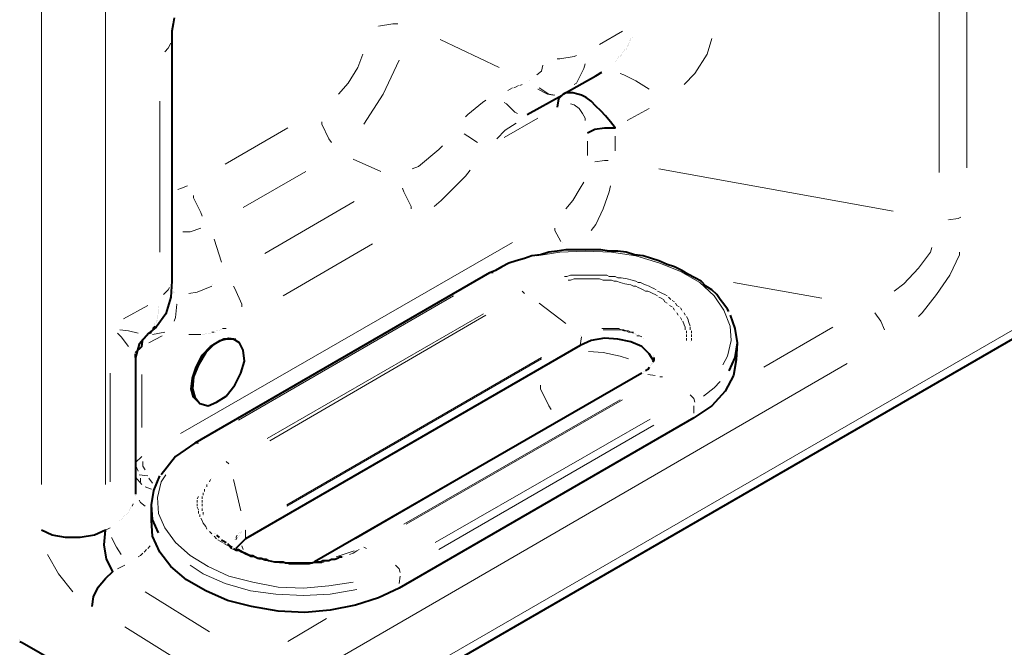
# Model space of a CAD drawing. Units: inches. Extents: x -774 to 5166, y -1912 to 2288.
# Drawn here: x 2527 to 2872, y -1484 to -1264 of the extents above; entities that cross this region are included whole.
import ezdxf

# ---------------------------------------------------------------- set-up
doc = ezdxf.new("R2010")
doc.units = ezdxf.units.IN
doc.layers.add('PDF_ジオメトリ', color=7, linetype='Continuous')

msp = doc.modelspace()

# ---------------------------------------------------------------- linework, layer by layer
at = {"layer": 'PDF_ジオメトリ', "lineweight": 40}
for points in [[(2527.2, -1481.85), (2528.05, -1482.27), (2600.45, -1523.76), (2606.37, -1525.88), (2612.72, -1525.88), (2619.07, -1523.76), (2949.74, -1332.82), (2953.55, -1330.28), (2955.67, -1326.04), (2956.52, -1321.81), (2956.52, -770.56)], [(2581.39, -1263.38), (2580.97, -1265.5), (2580.55, -1268.04), (2580.55, -1270.58), (2580.55, -1355.68), (2580.12, -1361.18), (2578.43, -1367.11), (2575.04, -1371.77), (2572.5, -1373.89), (2573.35, -1373.46)], [(2726.19, -1303.6), (2728.73, -1302.33), (2732.12, -1301.91), (2735.93, -1301.91), (2734.24, -1299.79), (2732.54, -1297.68), (2730.85, -1295.98), (2729.16, -1294.29), (2727.46, -1292.59), (2725.77, -1291.32), (2724.07, -1290.48), (2722.8, -1290.05), (2721.11, -1289.63), (2719.84, -1289.63), (2718.57, -1289.63), (2717.72, -1290.05), (2729.16, -1283.7), (2731.27, -1282.43)], [(2729.16, -1283.7), (2729.16, -1283.7)], [(2729.58, -1283.28), (2729.58, -1283.28)], [(2730, -1282.86), (2730, -1282.86)], [(2730, -1283.28), (2730, -1283.28)], [(2730.43, -1282.43), (2730.43, -1282.43)], [(2730.85, -1282.43), (2730.85, -1282.43)], [(2731.27, -1282.01), (2731.27, -1282.01)], [(2731.27, -1282.01), (2731.27, -1282.01)], [(2705.02, -1297.25), (2717.3, -1290.48)], [(2717.72, -1290.05), (2716.03, -1291.75), (2715.61, -1294.71)], [(2717.3, -1290.05), (2717.3, -1290.05)], [(2775.73, -1366.26), (2775.3, -1365.42), (2774.03, -1363.72), (2772.76, -1362.03), (2771.49, -1360.34), (2769.8, -1358.64), (2767.68, -1357.37), (2765.99, -1355.68), (2763.87, -1354.41), (2761.33, -1353.14), (2759.22, -1351.87), (2756.68, -1350.6), (2754.14, -1349.75), (2751.17, -1348.48), (2748.63, -1347.64), (2745.67, -1346.79), (2742.7, -1346.37), (2739.74, -1345.52), (2736.78, -1345.09), (2733.81, -1345.09), (2730.85, -1344.67), (2727.89, -1344.67), (2724.5, -1344.67), (2721.53, -1344.67), (2718.57, -1344.67), (2715.61, -1345.09), (2712.64, -1345.52), (2709.68, -1346.37), (2706.72, -1346.79), (2704.18, -1347.64), (2701.21, -1348.48), (2698.67, -1349.33), (2696.13, -1350.6), (2694.01, -1351.87), (2693.17, -1352.29), (2691.9, -1352.72), (2588.59, -1412.41), (2581.82, -1417.07), (2576.74, -1423.42)], [(2775.73, -1366.69), (2775.73, -1366.69)], [(2776.15, -1367.53), (2777.84, -1372.19), (2778.69, -1377.27), (2777.84, -1382.35), (2775.73, -1387.01)], [(2572.5, -1373.89), (2569.11, -1377.7), (2567.84, -1382.35), (2567.84, -1429.35), (2567.84, -1430.2)], [(2567.84, -1380.66), (2569.96, -1378.54), (2570.38, -1376)], [(2572.5, -1373.89), (2572.5, -1373.89)], [(2573.35, -1373.46), (2573.35, -1373.46)], [(2590.28, -1398.44), (2593.25, -1399.29), (2596.21, -1398.02), (2599.6, -1395.9), (2602.56, -1392.09), (2604.68, -1387.86), (2605.95, -1383.62), (2605.53, -1379.81), (2604.26, -1377.27), (2602.14, -1376), (2598.75, -1376), (2595.36, -1377.7), (2592.4, -1380.66), (2589.86, -1384.89), (2588.17, -1389.13), (2587.74, -1393.36), (2588.59, -1396.32), (2590.28, -1398.44), (2588.17, -1396.32), (2587.32, -1393.36), (2587.74, -1389.55), (2589.01, -1385.74), (2591.13, -1381.51), (2594.09, -1378.54), (2597.48, -1376.43), (2600.45, -1375.58), (2602.99, -1376)], [(2749.48, -1383.62), (2747.78, -1381.08), (2745.24, -1378.54), (2741.43, -1376.85), (2736.78, -1376), (2732.12, -1375.58), (2727.46, -1376.43), (2723.65, -1378.12), (2606.37, -1445.86), (2602.99, -1449.25)], [(2603.41, -1376.43), (2603.41, -1376.43)], [(2723.65, -1374.73), (2723.65, -1374.73)], [(2778.69, -1377.27), (2778.27, -1383.2), (2777.42, -1388.7), (2774.46, -1394.21), (2769.8, -1399.29), (2763.45, -1403.52), (2660.14, -1463.22), (2652.95, -1466.61), (2644.9, -1469.15), (2636.01, -1470.84), (2627.12, -1471.69), (2617.8, -1471.26), (2608.49, -1469.57), (2600.02, -1467.45), (2592.4, -1464.07), (2585.63, -1460.26), (2580.12, -1455.6), (2576.31, -1450.52), (2573.77, -1445.01), (2573.35, -1439.51), (2573.35, -1434.01)], [(2567.84, -1382.35), (2567.84, -1381.08)], [(2749.48, -1382.35), (2749.48, -1383.2), (2749.05, -1384.05)], [(2749.05, -1383.62), (2749.05, -1383.62)], [(2749.05, -1383.62), (2749.05, -1383.62)], [(2749.48, -1381.51), (2749.48, -1381.51)], [(2749.48, -1381.93), (2749.48, -1381.93)], [(2749.48, -1381.93), (2749.48, -1381.93)], [(2749.48, -1381.93), (2749.48, -1381.93)], [(2749.48, -1382.35), (2749.48, -1382.35)], [(2749.48, -1382.78), (2749.48, -1382.78)], [(2749.48, -1383.2), (2749.48, -1383.2)], [(2747.78, -1385.74), (2747.36, -1386.59), (2746.51, -1387.01)], [(2746.51, -1387.01), (2746.51, -1387.01)], [(2748.21, -1385.32), (2748.21, -1385.32)], [(2748.21, -1385.32), (2748.21, -1385.32)], [(2748.63, -1384.47), (2748.63, -1384.47)], [(2748.63, -1384.89), (2748.63, -1384.89)], [(2749.05, -1384.05), (2749.05, -1384.05)], [(2749.05, -1384.47), (2749.05, -1384.47)], [(2745.24, -1387.86), (2630.51, -1453.91)], [(2745.24, -1387.86), (2745.24, -1387.86)], [(2745.24, -1387.86), (2745.24, -1387.86)], [(2745.24, -1387.86), (2745.24, -1387.86)], [(2745.24, -1387.86), (2745.24, -1387.86)], [(2745.24, -1387.86), (2745.24, -1387.86)], [(2745.24, -1387.86), (2745.24, -1387.86)], [(2745.24, -1387.86), (2745.24, -1387.86)], [(2745.67, -1387.43), (2745.67, -1387.43)], [(2745.67, -1387.86), (2745.67, -1387.86)], [(2745.67, -1387.86), (2745.67, -1387.86)], [(2745.67, -1387.86), (2745.67, -1387.86)], [(2746.09, -1387.43), (2746.09, -1387.43)], [(2590.28, -1398.44), (2590.28, -1398.44)], [(2575.89, -1443.74), (2573.77, -1439.09), (2573.35, -1434.01), (2574.19, -1428.93), (2576.31, -1423.85)], [(2567.84, -1428.93), (2567.84, -1428.93)], [(2567.84, -1429.35), (2567.84, -1429.35)], [(2567.84, -1429.35), (2567.84, -1429.35)], [(2567.84, -1429.77), (2567.84, -1429.77)], [(2567.84, -1429.77), (2567.84, -1429.77)], [(2567.84, -1429.77), (2567.84, -1429.77)], [(2567.84, -1429.77), (2567.84, -1429.77)], [(2567.84, -1429.77), (2567.84, -1429.77)], [(2567.84, -1429.77), (2567.84, -1429.77)], [(2567.84, -1430.2), (2567.84, -1430.2)], [(2567.84, -1430.2), (2567.84, -1430.2)], [(2567.84, -1430.2), (2567.84, -1430.2)], [(2567.84, -1430.62), (2567.84, -1430.62)], [(2552.6, -1469.57), (2553.03, -1466.18), (2554.72, -1462.8), (2557.26, -1459.83), (2559.8, -1457.29), (2557.68, -1453.06), (2556.84, -1447.98), (2557.26, -1442.9), (2553.45, -1444.59), (2548.37, -1445.44), (2543.29, -1445.44), (2538.63, -1444.59), (2534.82, -1442.9)], [(2595.36, -1444.17), (2595.36, -1444.17)], [(2595.79, -1444.17), (2595.79, -1444.17)], [(2595.79, -1444.17), (2595.79, -1444.17)], [(2596.21, -1444.59), (2597.06, -1445.44)], [(2597.06, -1445.44), (2597.06, -1445.44)], [(2597.48, -1445.86), (2597.48, -1445.86)], [(2606.37, -1442.47), (2606.37, -1442.47)], [(2597.9, -1446.28), (2598.75, -1446.71), (2599.6, -1447.13)], [(2599.6, -1447.13), (2599.6, -1447.13)], [(2600.02, -1447.56), (2600.87, -1448.4), (2601.72, -1448.83)], [(2601.72, -1448.83), (2601.72, -1448.83)], [(2602.14, -1449.25), (2602.99, -1449.67), (2603.83, -1449.67), (2604.68, -1450.1), (2605.53, -1450.52), (2606.37, -1450.94), (2607.22, -1451.37), (2608.07, -1451.79), (2608.91, -1451.79), (2609.76, -1452.21), (2610.61, -1452.64), (2611.88, -1452.64), (2612.72, -1453.06), (2613.57, -1453.06), (2614.42, -1453.48), (2616.53, -1453.91), (2618.65, -1453.91), (2619.5, -1453.91), (2620.34, -1454.33), (2621.61, -1454.33), (2622.46, -1454.33), (2623.73, -1454.33), (2624.58, -1454.33), (2625.42, -1454.33), (2626.7, -1454.33), (2627.54, -1454.33), (2628.81, -1454.33), (2629.66, -1454.33), (2630.51, -1453.91), (2631.78, -1453.91), (2632.62, -1453.91), (2633.47, -1453.48), (2634.74, -1453.48), (2635.59, -1453.48), (2636.43, -1453.06), (2637.7, -1453.06), (2638.55, -1452.64), (2639.4, -1452.21), (2640.24, -1452.21)], [(2640.24, -1452.21), (2640.24, -1452.21)], [(2640.67, -1452.21), (2640.67, -1452.21)]]:
    msp.add_lwpolyline(points, dxfattribs=at)
at = {"layer": 'PDF_ジオメトリ', "lineweight": 20}
for points in [[(2859.14, -1315.88), (2859.14, -992.84)], [(2849.4, -1317.57), (2849.4, -994.11)], [(2534.82, -1426.81), (2534.82, -1119.01)], [(2557.26, -1426.81), (2557.26, -1119.01)], [(2652.52, -1266.34), (2652.52, -1266.34)], [(2652.95, -1266.34), (2658.03, -1265.5), (2659.72, -1265.5)], [(2730.43, -1272.7), (2738.47, -1268.04)], [(2578.01, -1275.24), (2579.28, -1273.97), (2580.12, -1272.27)], [(2580.12, -1272.27), (2580.12, -1272.27)], [(2674.54, -1271), (2695.28, -1280.74)], [(2740.16, -1273.12), (2740.16, -1273.12)], [(2740.16, -1273.12), (2740.16, -1273.12)], [(2740.59, -1272.27), (2740.59, -1272.27)], [(2740.59, -1272.7), (2740.59, -1272.7)], [(2740.59, -1273.12), (2740.59, -1273.12)], [(2741.01, -1271.43), (2741.01, -1271.43)], [(2741.01, -1271.85), (2741.01, -1271.85)], [(2741.43, -1270.58), (2741.43, -1270.58)], [(2741.43, -1271), (2741.43, -1271)], [(2741.43, -1271.43), (2741.43, -1271.43)], [(2741.86, -1270.16), (2741.86, -1270.16)], [(2760.06, -1286.67), (2763.87, -1282.86), (2768.11, -1276.08), (2769.8, -1270.58)], [(2638.97, -1290.05), (2642.36, -1286.24), (2645.75, -1280.74), (2647.44, -1276.08)], [(2715.61, -1277.78), (2716.45, -1277.78), (2721.53, -1276.93), (2722.38, -1276.51)], [(2737.62, -1276.51), (2737.62, -1276.51)], [(2738.05, -1276.08), (2738.05, -1276.08)], [(2738.05, -1276.51), (2738.05, -1276.51)], [(2738.05, -1276.51), (2738.05, -1276.51)], [(2738.47, -1275.66), (2738.47, -1275.66)], [(2738.47, -1275.66), (2738.47, -1275.66)], [(2738.89, -1275.24), (2738.89, -1275.24)], [(2739.32, -1274.39), (2739.32, -1274.39)], [(2739.32, -1274.81), (2739.32, -1274.81)], [(2739.74, -1273.97), (2739.74, -1273.97)], [(2739.74, -1274.39), (2739.74, -1274.39)], [(2740.16, -1273.54), (2740.16, -1273.54)], [(2740.16, -1273.54), (2740.16, -1273.54)], [(2647.86, -1300.64), (2654.64, -1290.05), (2660.14, -1278.2)], [(2708.41, -1283.28), (2710.1, -1282.01), (2710.53, -1279.89)], [(2721.53, -1286.67), (2722.38, -1286.24), (2724.92, -1281.16), (2725.34, -1279.47)], [(2735.93, -1278.62), (2735.93, -1278.62)], [(2736.35, -1278.2), (2736.35, -1278.2)], [(2736.78, -1277.78), (2736.78, -1277.78)], [(2737.2, -1276.93), (2737.2, -1276.93)], [(2737.2, -1277.35), (2737.2, -1277.35)], [(2737.62, -1276.93), (2737.62, -1276.93)], [(2737.62, -1282.86), (2738.89, -1283.28), (2743.13, -1285.4), (2747.78, -1288.36)], [(2700.36, -1287.94), (2701.21, -1287.51), (2702.06, -1287.09)], [(2702.06, -1287.09), (2702.06, -1287.09)], [(2702.48, -1287.09), (2703.33, -1286.67)], [(2703.33, -1286.67), (2703.33, -1286.67)], [(2705.87, -1285.4), (2705.87, -1285.4)], [(2698.25, -1288.78), (2699.09, -1288.36), (2699.94, -1287.94)], [(2699.94, -1287.94), (2699.94, -1287.94)], [(2708.83, -1288.36), (2712.22, -1290.05), (2714.34, -1290.48)], [(2709.26, -1287.94), (2712.64, -1290.05), (2714.76, -1290.48)], [(2747.78, -1288.36), (2747.78, -1288.36)], [(2576.31, -1345.52), (2576.31, -1292.59)], [(2683.43, -1298.1), (2684.28, -1297.25), (2689.36, -1293.02), (2690.63, -1292.17)], [(2696.98, -1293.02), (2697.82, -1293.44), (2700.79, -1296.41), (2701.63, -1296.83)], [(2720.26, -1293.44), (2721.53, -1293.86), (2723.23, -1295.14), (2724.5, -1296.83), (2725.34, -1298.52), (2725.34, -1299.37)], [(2740.16, -1299.37), (2747.78, -1295.14)], [(2633.05, -1299.79), (2633.05, -1300.64), (2635.59, -1305.72), (2636.43, -1306.99)], [(2694.44, -1305.72), (2697.4, -1302.76), (2701.21, -1300.22)], [(2708.83, -1298.52), (2696.98, -1305.3)], [(2599.17, -1314.61), (2621.19, -1301.91)], [(2687.66, -1306.99), (2684.28, -1304.87), (2683.01, -1304.03)], [(2726.19, -1311.65), (2726.19, -1306.57)], [(2735.93, -1309.95), (2735.93, -1304.87)], [(2675.38, -1308.26), (2674.11, -1309.53), (2666.92, -1315.46), (2664.8, -1316.3)], [(2644.05, -1312.92), (2653.79, -1317.15)], [(2728.73, -1313.76), (2732.12, -1313.34), (2733.39, -1313.34)], [(2605.53, -1329.85), (2627.54, -1317.15)], [(2685.12, -1316.73), (2683.43, -1318.84), (2674.96, -1327.31), (2672.42, -1329.43)], [(2833.31, -1331.12), (2751.17, -1316.3)], [(2724.92, -1320.96), (2723.65, -1323.08), (2721.11, -1327.31), (2718.57, -1330.28)], [(2582.66, -1323.5), (2583.93, -1323.08), (2586.05, -1322.23)], [(2661.41, -1323.08), (2661.84, -1324.35), (2664.38, -1329.43), (2664.38, -1330.28)], [(2734.24, -1322.23), (2733.81, -1324.35), (2731.7, -1330.28), (2729.16, -1335.78), (2727.46, -1337.9)], [(2591.13, -1332.82), (2590.71, -1331.55), (2588.17, -1326.47), (2588.17, -1325.62)], [(2644.48, -1327.74), (2613.15, -1345.94)], [(2852.36, -1334.09), (2852.36, -1334.09)], [(2852.78, -1334.09), (2856.17, -1333.66), (2857.02, -1333.24)], [(2584.36, -1338.32), (2586.9, -1338.32), (2590.71, -1337.05)], [(2937.89, -1336.63), (2634.74, -1511.49)], [(2716.88, -1341.71), (2714.76, -1337.9), (2714.76, -1337.05)], [(2699.94, -1342.13), (2583.51, -1409.03)], [(2597.9, -1348.91), (2595.36, -1340.86)], [(2717.3, -1342.13), (2717.3, -1342.13)], [(2650.83, -1342.55), (2619.5, -1360.76)], [(2708.41, -1346.79), (2716.45, -1345.52), (2725.34, -1345.09), (2734.66, -1345.52), (2743.13, -1346.79), (2751.59, -1349.33), (2758.79, -1352.29), (2765.57, -1356.1), (2770.65, -1360.76), (2774.03, -1365.84), (2776.15, -1371.35), (2776.57, -1376.43), (2775.3, -1381.93), (2773.61, -1384.89)], [(2833.73, -1359.07), (2837.12, -1356.53), (2842.2, -1351.02), (2846.43, -1345.52), (2846.86, -1343.82)], [(2842.2, -1367.96), (2843.47, -1366.69), (2848.55, -1360.34), (2853.21, -1353.56), (2856.6, -1346.37), (2856.6, -1345.52)], [(2691.9, -1352.72), (2693.17, -1352.72)], [(2750.32, -1358.64), (2749.48, -1358.22), (2748.63, -1357.8), (2747.78, -1357.37), (2746.51, -1356.95), (2745.67, -1356.53), (2744.82, -1356.1), (2743.97, -1356.1), (2743.13, -1355.68), (2741.86, -1355.26), (2740.16, -1354.83), (2738.05, -1354.41), (2736.78, -1354.41), (2735.93, -1353.99), (2735.08, -1353.99), (2733.81, -1353.99), (2732.97, -1353.56), (2731.7, -1353.56), (2730.85, -1353.56), (2729.58, -1353.56), (2728.73, -1353.56), (2727.46, -1353.56), (2726.61, -1353.56), (2725.34, -1353.56), (2724.5, -1353.56), (2723.23, -1353.56), (2722.38, -1353.56), (2721.11, -1353.56), (2720.26, -1353.56), (2718.99, -1353.99), (2718.15, -1353.99)], [(2718.15, -1353.99), (2718.15, -1353.99)], [(2750.75, -1360.76), (2749.9, -1360.34), (2749.05, -1359.91), (2748.21, -1359.49), (2747.36, -1359.07), (2746.51, -1359.07), (2745.67, -1358.64), (2744.82, -1358.22), (2743.97, -1357.8), (2743.13, -1357.37), (2742.28, -1357.37), (2741.43, -1356.95), (2739.32, -1356.53), (2737.62, -1356.1), (2736.35, -1355.68), (2735.51, -1355.68), (2734.66, -1355.26), (2733.39, -1355.26), (2732.54, -1355.26), (2731.7, -1355.26), (2730.43, -1354.83), (2729.58, -1354.83), (2728.31, -1354.83), (2727.46, -1354.83), (2726.61, -1354.83), (2725.34, -1354.83), (2724.5, -1354.83), (2723.23, -1354.83), (2722.38, -1354.83), (2721.53, -1354.83), (2720.26, -1355.26), (2719.42, -1355.26)], [(2719.42, -1355.26), (2719.42, -1355.26)], [(2808.33, -1361.61), (2777.42, -1356.1)], [(2579.7, -1357.8), (2579.28, -1358.64), (2577.58, -1360.34)], [(2580.12, -1359.07), (2580.12, -1359.07)], [(2580.12, -1359.07), (2580.12, -1359.07)], [(2580.55, -1359.07), (2580.55, -1359.07)], [(2580.55, -1359.07), (2580.55, -1359.07)], [(2580.55, -1359.07), (2580.55, -1359.07)], [(2580.97, -1359.07), (2580.97, -1359.07)], [(2580.97, -1359.49), (2580.97, -1359.49)], [(2581.39, -1359.49), (2581.39, -1359.49)], [(2594.52, -1357.37), (2589.44, -1359.49), (2586.47, -1359.91)], [(2594.94, -1356.95), (2594.94, -1356.95)], [(2602.14, -1357.37), (2602.56, -1358.22), (2605.1, -1363.72), (2605.1, -1364.57)], [(2703.33, -1359.07), (2704.18, -1359.91)], [(2754.14, -1360.76), (2753.29, -1360.34), (2752.44, -1359.91), (2751.59, -1359.49), (2750.75, -1359.07)], [(2750.75, -1359.07), (2750.75, -1359.07)], [(2603.83, -1404.37), (2679.2, -1360.76)], [(2754.14, -1363.3), (2753.29, -1362.88), (2752.86, -1362.03), (2752.02, -1361.61), (2751.17, -1361.18)], [(2751.17, -1361.18), (2751.17, -1361.18)], [(2755.41, -1362.03), (2754.56, -1361.18)], [(2754.56, -1361.18), (2754.56, -1361.18)], [(2756.68, -1362.88), (2755.83, -1362.45)], [(2755.83, -1362.45), (2755.83, -1362.45)], [(2563.61, -1368.8), (2572.08, -1364.15)], [(2575.89, -1364.57), (2575.89, -1364.57)], [(2575.89, -1364.99), (2575.89, -1364.99)], [(2575.89, -1364.99), (2575.89, -1364.99)], [(2575.89, -1365.42), (2575.89, -1365.42)], [(2575.89, -1365.84), (2575.89, -1365.84)], [(2575.89, -1366.26), (2575.89, -1366.26)], [(2575.89, -1366.26), (2575.89, -1366.26)], [(2582.24, -1363.72), (2581.82, -1368.38), (2581.39, -1369.65)], [(2582.24, -1363.3), (2582.24, -1363.3)], [(2718.57, -1370.5), (2709.26, -1363.3)], [(2754.56, -1363.72), (2754.56, -1363.72)], [(2755.83, -1364.57), (2754.98, -1364.15)], [(2754.98, -1364.15), (2754.98, -1364.15)], [(2756.68, -1365.84), (2756.25, -1364.99)], [(2756.25, -1364.99), (2756.25, -1364.99)], [(2758.37, -1364.57), (2757.52, -1364.15), (2757.1, -1363.3)], [(2757.1, -1363.3), (2757.1, -1363.3)], [(2757.1, -1366.26), (2757.1, -1366.26)], [(2759.22, -1365.84), (2758.79, -1364.99)], [(2758.79, -1364.99), (2758.79, -1364.99)], [(2759.64, -1366.26), (2759.64, -1366.26)], [(2575.04, -1369.23), (2575.04, -1369.23)], [(2575.04, -1369.65), (2575.04, -1369.65)], [(2575.47, -1367.53), (2575.47, -1367.53)], [(2575.47, -1367.96), (2575.47, -1367.96)], [(2575.47, -1367.96), (2575.47, -1367.96)], [(2575.47, -1368.38), (2575.47, -1368.38)], [(2575.47, -1368.38), (2575.47, -1368.38)], [(2575.47, -1368.8), (2575.47, -1368.8)], [(2575.47, -1369.23), (2575.47, -1369.23)], [(2575.89, -1366.69), (2575.89, -1366.69)], [(2575.89, -1367.11), (2575.89, -1367.11)], [(2575.89, -1367.11), (2575.89, -1367.11)], [(2613.99, -1410.72), (2689.78, -1367.11)], [(2614.84, -1411.57), (2690.63, -1367.53)], [(2757.95, -1367.53), (2757.52, -1366.69)], [(2757.52, -1366.69), (2757.52, -1366.69)], [(2758.37, -1367.96), (2758.37, -1367.96)], [(2759.22, -1369.23), (2758.79, -1368.38)], [(2758.79, -1368.38), (2758.79, -1368.38)], [(2760.49, -1372.62), (2760.49, -1371.77), (2760.06, -1370.92), (2759.64, -1369.65)], [(2759.64, -1369.65), (2759.64, -1369.65)], [(2760.49, -1367.53), (2760.06, -1366.69)], [(2760.06, -1366.69), (2760.06, -1366.69)], [(2762.18, -1371.35), (2761.76, -1370.07), (2761.33, -1368.8), (2760.91, -1367.96)], [(2760.91, -1367.96), (2760.91, -1367.96)], [(2830.35, -1372.62), (2829.07, -1369.65), (2826.96, -1366.69)], [(2826.96, -1366.69), (2826.96, -1366.69)], [(2568.69, -1373.89), (2565.3, -1373.04), (2562.34, -1372.62)], [(2573.77, -1372.19), (2574.62, -1371.35)], [(2575.04, -1371.35), (2574.19, -1372.19)], [(2574.62, -1370.5), (2574.62, -1370.5)], [(2574.62, -1370.92), (2574.62, -1370.92)], [(2575.04, -1370.07), (2575.04, -1370.07)], [(2575.04, -1370.07), (2575.04, -1370.07)], [(2596.21, -1373.04), (2596.21, -1373.04)], [(2596.63, -1373.04), (2596.63, -1373.04)], [(2597.06, -1373.04), (2597.06, -1373.04)], [(2597.48, -1372.62), (2597.48, -1372.62)], [(2597.9, -1372.62), (2597.9, -1372.62)], [(2599.6, -1372.19), (2598.33, -1372.19)], [(2598.33, -1372.19), (2598.33, -1372.19)], [(2731.27, -1372.19), (2732.54, -1372.19), (2733.39, -1372.19), (2734.24, -1372.19), (2735.08, -1372.19), (2735.93, -1372.19), (2737.2, -1372.19), (2738.05, -1372.62), (2738.89, -1372.62), (2739.74, -1373.04), (2740.59, -1373.04), (2741.43, -1373.46), (2742.28, -1373.46)], [(2731.7, -1372.62), (2732.54, -1372.62), (2733.39, -1372.62), (2734.24, -1372.62), (2735.08, -1372.62), (2735.93, -1372.62), (2737.2, -1372.62), (2738.05, -1372.62), (2738.89, -1373.04), (2739.74, -1373.04), (2740.59, -1373.46), (2741.43, -1373.46), (2742.28, -1373.89)], [(2760.91, -1373.89), (2760.91, -1373.04)], [(2760.91, -1373.04), (2760.91, -1373.04)], [(2762.18, -1372.62), (2762.18, -1371.77)], [(2762.18, -1371.77), (2762.18, -1371.77)], [(2762.6, -1373.89), (2762.6, -1373.04)], [(2762.6, -1373.04), (2762.6, -1373.04)], [(2788.01, -1385.74), (2812.14, -1371.77)], [(2565.3, -1378.54), (2562.76, -1375.16), (2561.49, -1373.89)], [(2577.16, -1374.73), (2572.5, -1377.27)], [(2573.77, -1374.31), (2578.01, -1373.46)], [(2590.71, -1374.31), (2589.86, -1374.31), (2589.01, -1374.31), (2588.17, -1374.31), (2587.32, -1374.31), (2586.47, -1374.31)], [(2586.47, -1374.31), (2586.47, -1374.31)], [(2591.13, -1374.31), (2591.13, -1374.31)], [(2591.55, -1374.31), (2591.55, -1374.31)], [(2591.98, -1374.31), (2591.98, -1374.31)], [(2592.4, -1373.89), (2592.4, -1373.89)], [(2592.82, -1373.89), (2592.82, -1373.89)], [(2593.25, -1373.89), (2593.25, -1373.89)], [(2593.67, -1373.89), (2593.67, -1373.89)], [(2594.09, -1373.89), (2594.09, -1373.89)], [(2595.36, -1373.46), (2594.52, -1373.46)], [(2594.52, -1373.46), (2594.52, -1373.46)], [(2595.79, -1373.46), (2595.79, -1373.46)], [(2724.07, -1375.16), (2723.65, -1378.12)], [(2742.28, -1373.46), (2742.28, -1373.46)], [(2742.28, -1373.89), (2742.28, -1373.89)], [(2742.7, -1373.89), (2742.7, -1373.89)], [(2742.7, -1373.89), (2742.7, -1373.89)], [(2743.13, -1373.89), (2743.13, -1373.89)], [(2743.13, -1374.31), (2743.13, -1374.31)], [(2743.55, -1374.31), (2743.55, -1374.31)], [(2743.55, -1374.31), (2743.55, -1374.31)], [(2743.55, -1374.73), (2744.4, -1374.73), (2745.24, -1375.16), (2744.4, -1374.73)], [(2743.97, -1374.31), (2743.97, -1374.31)], [(2745.24, -1375.16), (2745.24, -1375.16)], [(2745.24, -1375.16), (2745.24, -1375.16)], [(2745.67, -1375.58), (2745.67, -1375.58)], [(2745.67, -1375.58), (2745.67, -1375.58)], [(2760.91, -1375.16), (2760.91, -1374.31)], [(2760.91, -1374.31), (2760.91, -1374.31)], [(2760.91, -1376.43), (2760.91, -1375.58)], [(2760.91, -1375.58), (2760.91, -1375.58)], [(2762.18, -1376.85), (2762.18, -1376.85)], [(2762.6, -1375.16), (2762.6, -1374.31)], [(2762.6, -1374.31), (2762.6, -1374.31)], [(2762.6, -1376.43), (2762.6, -1375.58)], [(2762.6, -1375.58), (2762.6, -1375.58)], [(2565.73, -1378.97), (2565.73, -1378.97)], [(2740.59, -1382.78), (2737.62, -1381.93), (2731.7, -1380.66), (2726.61, -1380.24)], [(2620.77, -1434.01), (2710.1, -1382.35)], [(2620.77, -1434.43), (2710.1, -1382.78)], [(2635.16, -1489.89), (2817.22, -1384.47)], [(2558.95, -1387.86), (2558.95, -1425.96)], [(2569.96, -1406.91), (2569.96, -1388.28)], [(2745.24, -1387.86), (2745.24, -1387.86)], [(2745.24, -1387.86), (2745.24, -1387.86)], [(2745.24, -1387.86), (2745.24, -1387.86)], [(2745.24, -1387.86), (2745.24, -1387.86)], [(2745.24, -1387.86), (2745.24, -1387.86)], [(2745.24, -1387.86), (2745.24, -1387.86)], [(2745.24, -1387.86), (2745.24, -1387.86)], [(2745.24, -1387.86), (2745.24, -1387.86)], [(2745.24, -1387.86), (2745.24, -1387.86)], [(2745.24, -1387.86), (2745.24, -1387.86)], [(2747.36, -1388.28), (2749.9, -1388.7)], [(2752.44, -1389.13), (2751.59, -1389.13)], [(2709.68, -1392.09), (2709.68, -1393.36), (2712.64, -1399.29), (2713.49, -1400.56)], [(2772.76, -1390.82), (2770.65, -1392.94), (2766.84, -1395.9)], [(2644.9, -1445.86), (2731.27, -1395.9)], [(2661.84, -1440.78), (2737.62, -1397.17)], [(2662.68, -1440.78), (2738.47, -1397.17)], [(2763.87, -1398.02), (2763.45, -1396.75), (2762.18, -1395.48)], [(2763.45, -1401.83), (2763.45, -1399.29)], [(2748.21, -1403.95), (2672.84, -1447.13)], [(2749.48, -1406.06), (2674.11, -1449.67)], [(2588.59, -1412.41), (2589.86, -1412.41)], [(2569.96, -1417.07), (2567.84, -1419.19)], [(2568.69, -1422.15), (2567.84, -1420.03)], [(2571.23, -1421.73), (2570.38, -1420.46), (2570.38, -1418.76)], [(2600.45, -1419.61), (2599.6, -1418.76)], [(2567.84, -1424.27), (2569.96, -1426.81)], [(2569.11, -1423.42), (2572.08, -1423.85)], [(2569.54, -1424.69), (2569.54, -1425.96)], [(2573.77, -1426.39), (2572.5, -1424.69)], [(2644.05, -1461.1), (2635.59, -1462.37), (2626.7, -1463.22), (2617.8, -1462.8), (2608.91, -1461.1), (2600.45, -1458.99), (2593.25, -1455.6), (2586.9, -1451.79), (2581.82, -1447.13), (2578.01, -1442.05), (2575.89, -1436.97), (2575.47, -1431.47), (2576.74, -1425.96), (2578.43, -1423.42)], [(2594.09, -1425.12), (2593.67, -1425.96)], [(2594.52, -1424.69), (2594.52, -1424.69)], [(2604.68, -1436.12), (2602.14, -1425.12)], [(2571.23, -1427.66), (2573.35, -1428.5)], [(2591.98, -1428.5), (2591.98, -1429.35)], [(2592.4, -1428.08), (2592.4, -1428.08)], [(2592.82, -1426.81), (2592.82, -1427.66)], [(2592.82, -1427.66), (2592.82, -1427.66)], [(2593.25, -1426.39), (2593.25, -1426.39)], [(2593.67, -1425.96), (2593.67, -1425.96)], [(2589.86, -1431.04), (2589.44, -1431.89)], [(2589.44, -1431.89), (2589.44, -1431.89)], [(2591.13, -1431.04), (2591.13, -1431.89)], [(2591.13, -1431.89), (2591.13, -1431.89)], [(2591.55, -1429.77), (2591.55, -1430.62)], [(2591.55, -1430.62), (2591.55, -1430.62)], [(2591.98, -1429.35), (2591.98, -1429.35)], [(2566.15, -1434.85), (2566.15, -1434.85)], [(2566.15, -1435.28), (2566.15, -1435.28)], [(2566.15, -1435.28), (2566.15, -1435.28)], [(2566.57, -1434.43), (2567, -1433.58)], [(2567, -1433.58), (2567, -1433.58)], [(2569.11, -1432.31), (2569.54, -1433.16), (2571.23, -1434.43)], [(2571.23, -1434.43), (2571.23, -1434.43)], [(2589.44, -1432.31), (2589.44, -1433.16)], [(2589.44, -1433.16), (2589.44, -1433.16)], [(2589.44, -1433.58), (2589.44, -1434.43)], [(2589.44, -1434.43), (2589.44, -1434.43)], [(2589.44, -1434.85), (2589.86, -1435.7)], [(2591.13, -1432.31), (2591.13, -1433.16)], [(2591.13, -1433.16), (2591.13, -1433.16)], [(2591.13, -1433.58), (2591.13, -1434.43)], [(2591.13, -1434.43), (2591.13, -1434.43)], [(2591.13, -1434.85), (2591.13, -1434.85)], [(2591.13, -1435.28), (2591.13, -1436.12)], [(2563.19, -1438.66), (2563.19, -1438.66)], [(2563.61, -1438.24), (2563.61, -1438.24)], [(2564.03, -1437.82), (2564.03, -1437.82)], [(2564.46, -1437.39), (2564.46, -1437.39)], [(2564.88, -1436.97), (2564.88, -1436.97)], [(2565.3, -1436.55), (2565.3, -1436.55)], [(2565.3, -1436.55), (2565.3, -1436.55)], [(2565.73, -1435.7), (2565.73, -1435.7)], [(2565.73, -1436.12), (2565.73, -1436.12)], [(2565.73, -1436.12), (2565.73, -1436.12)], [(2565.73, -1436.12), (2565.73, -1436.12)], [(2565.73, -1436.12), (2565.73, -1436.12)], [(2565.73, -1436.12), (2565.73, -1436.12)], [(2589.86, -1435.7), (2589.86, -1435.7)], [(2589.86, -1436.12), (2589.86, -1436.97)], [(2589.86, -1436.97), (2589.86, -1436.97)], [(2590.28, -1437.39), (2590.28, -1438.24)], [(2590.28, -1438.24), (2590.28, -1438.24)], [(2590.71, -1438.66), (2591.13, -1439.51), (2591.55, -1440.36), (2592.4, -1441.63), (2592.82, -1442.47)], [(2591.13, -1436.12), (2591.13, -1436.12)], [(2591.55, -1436.55), (2591.55, -1437.39)], [(2591.55, -1437.39), (2591.55, -1437.39)], [(2591.55, -1437.82), (2591.55, -1437.82)], [(2558.95, -1442.05), (2557.26, -1442.9)], [(2562.34, -1439.51), (2562.34, -1439.51)], [(2562.76, -1439.09), (2562.76, -1439.09)], [(2562.76, -1451.37), (2561.07, -1448.83), (2559.38, -1445.44)], [(2559.38, -1445.44), (2559.38, -1445.44)], [(2592.82, -1442.47), (2592.82, -1442.47)], [(2593.25, -1442.9), (2593.25, -1442.9)], [(2593.67, -1443.32), (2594.52, -1444.17)], [(2594.52, -1444.17), (2594.52, -1444.17)], [(2594.94, -1444.59), (2594.94, -1444.59)], [(2595.36, -1445.01), (2596.21, -1445.86)], [(2596.21, -1445.86), (2596.21, -1445.86)], [(2602.99, -1445.44), (2603.41, -1444.59)], [(2602.99, -1446.28), (2603.41, -1445.44)], [(2602.99, -1445.86), (2602.99, -1445.86)], [(2603.41, -1444.59), (2603.41, -1444.59)], [(2603.41, -1445.44), (2603.41, -1445.44)], [(2603.83, -1444.17), (2603.83, -1444.17)], [(2603.83, -1445.01), (2603.83, -1445.01)], [(2604.26, -1443.74), (2604.26, -1443.74)], [(2604.26, -1444.59), (2604.26, -1444.59)], [(2604.68, -1443.74), (2604.68, -1443.74)], [(2604.68, -1443.74), (2604.68, -1443.74)], [(2604.68, -1444.17), (2604.68, -1444.17)], [(2605.1, -1443.32), (2605.1, -1443.32)], [(2605.1, -1443.74), (2605.1, -1443.74)], [(2606.37, -1445.86), (2606.37, -1442.9)], [(2572.08, -1449.25), (2572.92, -1448.4)], [(2572.92, -1448.4), (2572.92, -1448.4)], [(2596.63, -1446.28), (2597.48, -1446.71), (2598.33, -1447.13)], [(2598.33, -1447.13), (2598.33, -1447.13)], [(2598.75, -1447.56), (2599.6, -1447.98), (2600.45, -1448.4), (2601.29, -1449.25), (2602.14, -1449.67), (2602.99, -1450.1), (2603.83, -1450.1), (2604.68, -1450.52), (2605.53, -1450.94), (2606.37, -1451.37), (2607.22, -1451.79), (2608.07, -1452.21), (2609.34, -1452.21), (2610.18, -1452.64), (2611.03, -1453.06), (2611.88, -1453.06), (2613.15, -1453.48), (2613.99, -1453.48), (2616.11, -1453.91), (2618.23, -1454.33), (2619.5, -1454.33), (2620.34, -1454.33), (2621.61, -1454.75), (2622.46, -1454.75), (2623.73, -1454.75), (2624.58, -1454.75), (2625.85, -1454.75), (2626.7, -1454.75), (2627.97, -1454.75), (2628.81, -1454.75), (2630.08, -1454.33), (2630.93, -1454.33), (2632.2, -1454.33), (2633.05, -1454.33), (2633.89, -1453.91)], [(2602.56, -1446.28), (2602.56, -1446.28)], [(2602.56, -1446.28), (2602.56, -1446.28)], [(2605.1, -1448.4), (2605.53, -1449.67)], [(2647.86, -1448.83), (2648.71, -1449.25)], [(2536.94, -1451.37), (2540.75, -1458.14), (2545.83, -1464.49)], [(2568.69, -1452.21), (2569.54, -1451.79), (2570.38, -1450.94)], [(2570.38, -1450.94), (2570.38, -1450.94)], [(2570.81, -1450.52), (2571.65, -1449.67)], [(2571.65, -1449.67), (2571.65, -1449.67)], [(2638.13, -1452.21), (2644.48, -1450.1)], [(2642.78, -1451.37), (2644.05, -1450.94), (2645.32, -1450.1), (2646.17, -1449.67)], [(2646.17, -1449.67), (2646.17, -1449.67)], [(2564.03, -1455.18), (2561.49, -1456.45)], [(2645.32, -1463.64), (2636.01, -1465.34), (2626.7, -1465.76), (2616.96, -1465.34), (2608.07, -1464.07), (2599.17, -1461.53), (2591.55, -1458.14), (2586.9, -1455.18)], [(2633.89, -1453.91), (2633.89, -1453.91)], [(2660.57, -1457.72), (2660.14, -1456.45), (2658.87, -1455.18)], [(2660.14, -1461.53), (2660.57, -1458.99)], [(2593.67, -1478.46), (2571.23, -1464.49)], [(2586.47, -1490.74), (2564.03, -1476.77)], [(2621.19, -1481.85), (2634.74, -1473.81)], [(2527.2, -1481), (2527.2, -1481)], [(2527.2, -1481.43), (2527.2, -1481.43)], [(2527.2, -1481.43), (2527.2, -1481.43)], [(2527.2, -1481.85), (2527.2, -1481.85)]]:
    msp.add_lwpolyline(points, dxfattribs=at)

doc.saveas('drawing.dxf')
